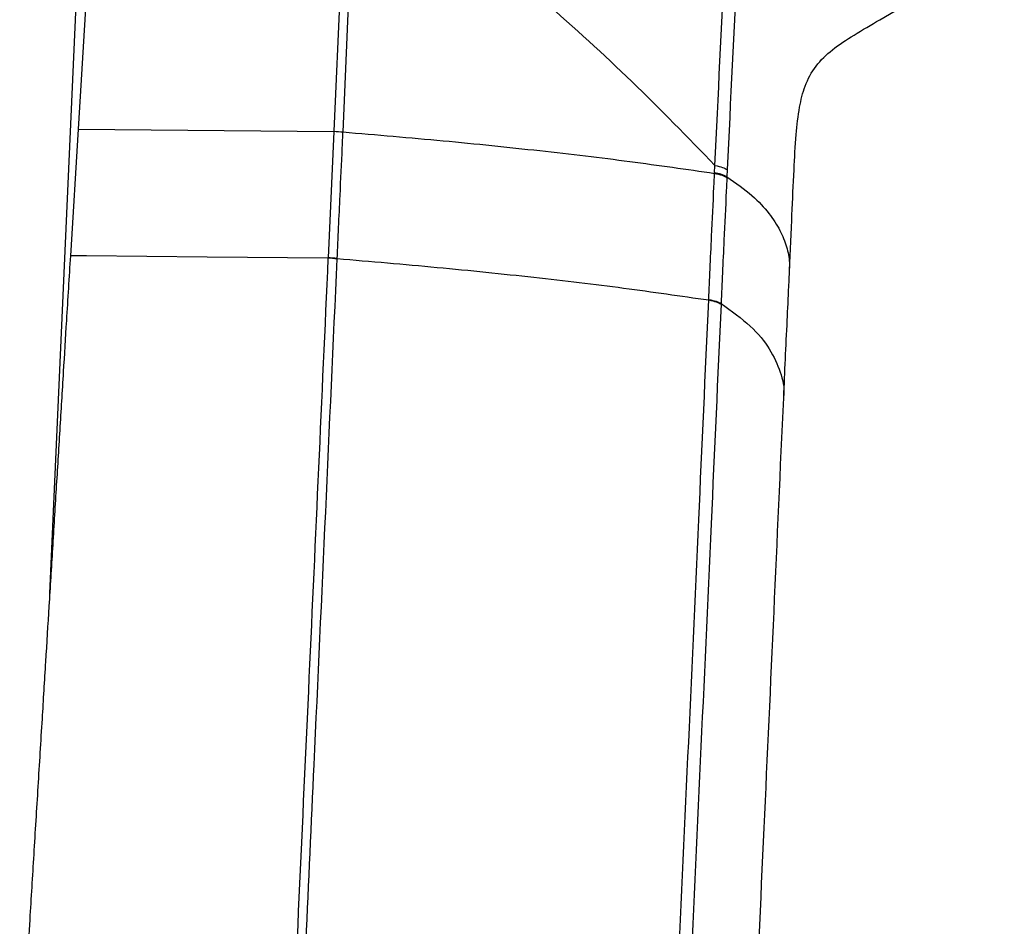
# Model space of a CAD drawing. Units: millimetres. Extents: x 0 to 297, y 0 to 210.
# Drawn here: x 51 to 55, y 127 to 131 of the extents above; entities that cross this region are included whole.
import ezdxf

# ---------------------------------------------------------------- set-up
doc = ezdxf.new("R2010")
doc.units = ezdxf.units.MM

msp = doc.modelspace()

# ---------------------------------------------------------------- linework, layer by layer
at = {"color": 7, "linetype": 'Continuous', "lineweight": 25}
for p, q in [((50.9133, 128.7693), (51.0711, 132.2983)), ((51.0908, 131.6765), (51.0234, 130.5718)), ((52.0518, 130.5608), (52.1004, 131.6548)), ((54.136, 130.9962), (54.6188, 131.281)), ((51.0234, 130.5718), (50.9934, 130.0805)), ((51.0234, 130.5718), (52.0162, 130.5623)), ((52.0162, 130.5623), (51.9936, 130.0724)), ((52.0162, 130.5623), (52.0163, 130.5639)), ((52.0163, 130.5639), (52.0518, 130.5608)), ((52.0517, 130.5593), (52.0518, 130.5608)), ((53.4943, 130.4024), (53.4956, 130.4306)), ((53.5435, 130.4148), (53.5421, 130.3866)), ((53.4942, 130.4), (53.4943, 130.4024)), ((53.5421, 130.3866), (53.542, 130.3842)), ((51.0563, 130.0799), (50.9934, 130.0805)), ((51.9936, 130.0724), (51.9935, 130.0709)), ((52.0291, 130.0677), (52.0292, 130.0693)), ((53.4713, 129.9085), (53.4714, 129.9108)), ((53.5193, 129.8951), (53.5192, 129.8928))]:
    msp.add_line(p, q, dxfattribs=at)
at = {"color": 7, "linetype": 'Continuous', "lineweight": 25, "flags": 128}
for points in [[(52.0648, 131.6579), (52.0408, 131.1156), (52.0163, 130.5639)], [(51.9935, 130.0709), (51.5249, 130.0753), (51.0563, 130.0798)]]:
    msp.add_lwpolyline(points, dxfattribs=at)
at = {"color": 7, "linetype": 'Continuous', "lineweight": 25}
for centre, radius, start, end in [((51.9904, 130.0591), 0.5039, 83.0062, 87.0635), ((53.4733, 130.2588), 0.1451, 61.6786, 81.6734), ((51.9678, 129.5759), 0.4956, 82.9016, 87.0279), ((51.9679, 129.5774), 0.4957, 82.9024, 87.028)]:
    msp.add_arc(centre, radius, start, end, dxfattribs=at)
for points, knots in [([(53.4956, 130.4306), (53.5084, 130.7003), (53.5271, 131.098), (53.5519, 131.5313), (53.5765, 131.7282), (53.5979, 131.8162), (53.6332, 131.8934), (53.6781, 131.9426), (53.7237, 131.9772), (53.7494, 131.9948), (53.7639, 132.0044), (53.77, 132.0084), (53.7736, 132.0107), (53.7752, 132.0118), (53.776, 132.0123)], [0, 0, 0, 0, 0.487192, 0.718564, 0.782354, 0.845877, 0.8824, 0.936524, 0.965451, 0.985289, 0.992334, 0.996544, 0.99832, 1, 1, 1, 1]), ([(53.776, 132.0123), (53.775, 132.0116), (53.7683, 132.0069), (53.7527, 131.9955), (53.7261, 131.9739), (53.6863, 131.9331), (53.6562, 131.874), (53.6248, 131.7606), (53.6008, 131.545), (53.5743, 131.0818), (53.556, 130.6847), (53.5435, 130.4148)], [0, 0, 0, 0, 0.002178, 0.01486, 0.034817, 0.063636, 0.11666, 0.151564, 0.27467, 0.507046, 1, 1, 1, 1]), ([(52.1004, 131.6548), (52.2243, 131.561), (52.4761, 131.3704), (52.8341, 131.0701), (53.1794, 130.757), (53.3898, 130.5398), (53.4956, 130.4306)], [0, 0, 0, 0, 0.244478, 0.496804, 0.746921, 1, 1, 1, 1]), ([(53.785, 130.0178), (53.7883, 130.0916), (53.7942, 130.2254), (53.8016, 130.4031), (53.8093, 130.5428), (53.8214, 130.6515), (53.8432, 130.7417), (53.8837, 130.8179), (53.9509, 130.8824), (54.0372, 130.9392), (54.1021, 130.9766), (54.136, 130.9962)], [0, 0, 0, 0, 0.186248, 0.337733, 0.459591, 0.557639, 0.63833, 0.72546, 0.80977, 0.900304, 1, 1, 1, 1]), ([(52.0518, 130.5608), (52.1822, 130.5497), (52.4427, 130.5276), (52.8143, 130.4892), (53.1684, 130.4473), (53.3858, 130.4157), (53.4942, 130.4)], [0, 0, 0, 0, 0.254367, 0.50832, 0.754886, 1, 1, 1, 1]), ([(52.0292, 130.0693), (52.0292, 130.0693), (52.031, 130.1095), (52.0347, 130.1912), (52.0415, 130.3349), (52.0472, 130.458), (52.0509, 130.5397), (52.0517, 130.5593)], [0, 0, 0, 0, 0.000006, 0.246436, 0.499799, 0.880111, 1, 1, 1, 1]), ([(53.4715, 129.9107), (53.4732, 129.9499), (53.4769, 130.0315), (53.4835, 130.1771), (53.4894, 130.301), (53.4933, 130.3825), (53.4942, 130.4)], [0, 0, 0, 0, 0.240032, 0.500622, 0.892432, 1, 1, 1, 1]), ([(53.542, 130.3842), (53.5412, 130.3666), (53.5373, 130.2853), (53.5314, 130.1614), (53.5247, 130.0159), (53.521, 129.9342), (53.5193, 129.8951), (53.5193, 129.8951)], [0, 0, 0, 0, 0.107553, 0.499055, 0.759734, 0.999994, 1, 1, 1, 1]), ([(53.5421, 130.3866), (53.5766, 130.3623), (53.6432, 130.3154), (53.7065, 130.2458), (53.7498, 130.1794), (53.7749, 130.1153), (53.7862, 130.0615), (53.7842, 130.0291), (53.7834, 130.0175)], [0, 0, 0, 0, 0.201481, 0.389402, 0.567499, 0.73891, 0.906521, 1, 1, 1, 1]), ([(50.9934, 130.0805), (50.9883, 129.9964), (50.9791, 129.846), (50.9653, 129.6203), (50.952, 129.4026), (50.9381, 129.1741), (50.9241, 128.9464), (50.9104, 128.7228), (50.8969, 128.5024), (50.8826, 128.2689), (50.8673, 128.0195), (50.8513, 127.7596), (50.8375, 127.5342), (50.8262, 127.351), (50.8171, 127.2032), (50.8075, 127.0465), (50.8006, 126.9356), (50.7968, 126.8735)], [0, 0, 0, 0, 0.078414, 0.140296, 0.21061, 0.281625, 0.353694, 0.423349, 0.490591, 0.559711, 0.641745, 0.72412, 0.803125, 0.853008, 0.895925, 0.94172, 1, 1, 1, 1]), ([(51.9935, 130.0709), (51.969, 129.528), (51.9185, 128.4139), (51.8677, 127.3056), (51.8417, 126.7373)], [0, 0, 0, 0, 0.487244, 1, 1, 1, 1]), ([(51.8773, 126.7338), (51.8981, 127.1905), (51.9488, 128.2987), (51.9994, 129.4128), (52.0291, 130.0677)], [0, 0, 0, 0, 0.4121299, 1, 1, 1, 1]), ([(52.0292, 130.0693), (52.1593, 130.0582), (52.4198, 130.0361), (52.7908, 129.9978), (53.1451, 129.9559), (53.3625, 129.9243), (53.4713, 129.9085)], [0, 0, 0, 0, 0.253954, 0.50823, 0.753974, 1, 1, 1, 1]), ([(53.7624, 129.5297), (53.7669, 129.6294), (53.7735, 129.7733), (53.7813, 129.9374), (53.7843, 130.0016), (53.7852, 130.0217)], [0, 0, 0, 0, 0.607993, 0.87732, 1, 1, 1, 1]), ([(53.2662, 125.3872), (53.2937, 125.9966), (53.3487, 127.2155), (53.4181, 128.7253), (53.4585, 129.6241), (53.4713, 129.9085)], [0, 0, 0, 0, 0.4059841, 0.8120375, 1, 1, 1, 1]), ([(53.5192, 129.8928), (53.5064, 129.6083), (53.4659, 128.7089), (53.3964, 127.198), (53.3414, 125.9781), (53.3139, 125.3682)], [0, 0, 0, 0, 0.187919, 0.593988, 1, 1, 1, 1]), ([(53.5193, 129.8951), (53.5597, 129.8659), (53.6406, 129.8078), (53.7115, 129.7185), (53.7518, 129.6288), (53.7671, 129.5656), (53.7616, 129.5325), (53.7611, 129.5294)], [0, 0, 0, 0, 0.243714, 0.487061, 0.730833, 0.97503, 1, 1, 1, 1]), ([(53.4678, 122.9722), (53.4693, 123.0064), (53.4772, 123.1896), (53.4917, 123.5249), (53.5205, 124.1845), (53.5586, 125.0438), (53.604, 126.0507), (53.6467, 126.9858), (53.6864, 127.8513), (53.7248, 128.6952), (53.7499, 129.2523), (53.7624, 129.5293)], [0, 0, 0, 0, 0.01577, 0.084611, 0.15456, 0.319448, 0.479354, 0.615835, 0.746803, 0.874056, 1, 1, 1, 1])]:
    msp.add_open_spline(points, degree=3, knots=knots, dxfattribs=at)
for points in [[(53.4956, 130.4306), (53.5064, 130.4282), (53.5278, 130.4233), (53.5382, 130.4176), (53.5435, 130.4148)], [(53.4942, 130.4), (53.5049, 130.3976), (53.5264, 130.3927), (53.5368, 130.387), (53.542, 130.3842)], [(53.4715, 129.9107), (53.4822, 129.9083), (53.5036, 129.9035), (53.5141, 129.8979), (53.5193, 129.8951)], [(53.4713, 129.9085), (53.482, 129.9061), (53.5035, 129.9013), (53.5139, 129.8956), (53.5192, 129.8928)]]:
    msp.add_open_spline(points, degree=3, dxfattribs=at)

doc.saveas('drawing.dxf')
